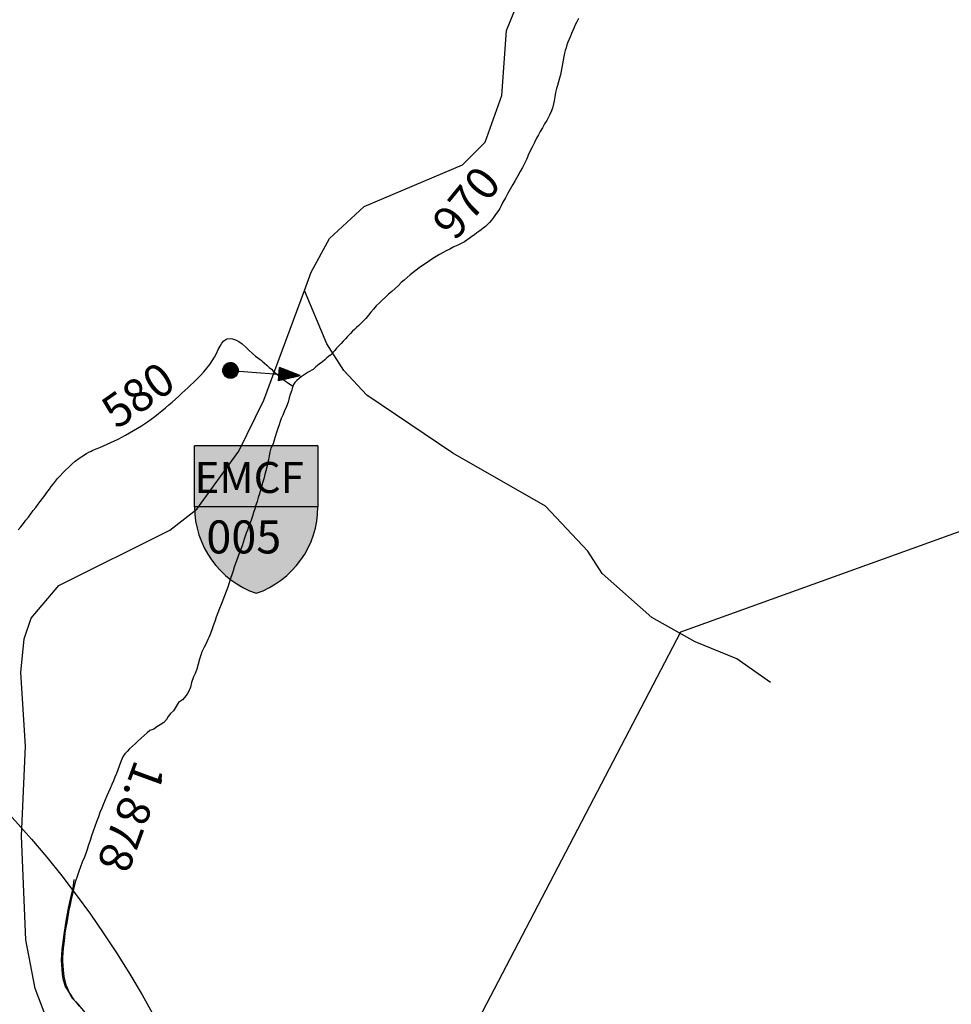
# Model space of a CAD drawing. Extents: x -193911 to -192175, y 292221 to 292815.
# Drawn here: x -193703 to -193676, y 292524 to 292553 of the extents above; entities that cross this region are included whole.
import ezdxf

# ---------------------------------------------------------------- set-up
doc = ezdxf.new("R2010")
doc.units = 0
doc.header["$LTSCALE"] = 40
doc.header["$MEASUREMENT"] = 0
doc.linetypes.add('HIDDEN', pattern=[0.375, 0.25, -0.125])
for name, color, linetype in [('DET1', 4, 'CONTINUOUS'), ('DISTANCIAS TEXTO', 51, 'CONTINUOUS'), ('DISTANCIAS_SIMBOLO', 50, 'CONTINUOUS'), ('HIDROGRAFIA', 152, 'CONTINUOUS'), ('LIMITE MUNICIPAL', 4, 'HIDDEN'), ('MUNICIPAIS', 17, 'CONTINUOUS'), ('MUNICIPAIS PRIMÁRIAS', 17, 'CONTINUOUS'), ('MUNICIPAIS SECUNDÁRIAS', 17, 'CONTINUOUS')]:
    doc.layers.add(name, color=color, linetype=linetype)
doc.styles.add('ROMANS', font='romans')

# ---------------------------------------------------------------- blocks, each defined once
blk = doc.blocks.new('SETA')
at = {"layer": 'DISTANCIAS_SIMBOLO', "color": 60}
for p, q in [((0, 0), (23.4, 2.1)), ((0, 0), (20.5, -11.4)), ((0, 0), (21.9, -4.7)), ((71.9, -15.3), (0, 0)), ((71.9, -15.3), (0, 0)), ((0.3, 0), (21.9, -4.6)), ((0.5, 0), (22, -4.5)), ((0.7, 0.1), (22, -4.5)), ((1, 0.1), (22, -4.4)), ((1.2, 0.1), (22, -4.3)), ((1.4, 0.1), (22, -4.3)), ((1.7, 0.2), (22, -4.2)), ((1.9, 0.2), (22, -4.1)), ((2.2, 0.2), (22.1, -4)), ((2.4, 0.2), (22.1, -4)), ((2.6, 0.2), (22.1, -3.9)), ((2.9, 0.3), (22.1, -3.8)), ((3.1, 0.3), (22.1, -3.8)), ((3.3, 0.3), (22.1, -3.7)), ((3.6, 0.3), (22.1, -3.6)), ((3.8, 0.3), (22.2, -3.6)), ((4.1, 0.4), (22.2, -3.5)), ((4.3, 0.4), (22.2, -3.4)), ((4.5, 0.4), (22.2, -3.4)), ((4.8, 0.4), (22.2, -3.3)), ((5, 0.4), (22.2, -3.2)), ((5.2, 0.5), (22.2, -3.2)), ((5.5, 0.5), (22.3, -3.1)), ((5.7, 0.5), (22.3, -3)), ((5.9, 0.5), (22.3, -3)), ((6.2, 0.6), (22.3, -2.9)), ((6.4, 0.6), (22.3, -2.8)), ((6.7, 0.6), (22.3, -2.7)), ((6.9, 0.6), (22.3, -2.7)), ((7.1, 0.6), (22.4, -2.6)), ((7.4, 0.7), (22.4, -2.5)), ((7.6, 0.7), (22.4, -2.5)), ((7.8, 0.7), (22.4, -2.4)), ((8.1, 0.7), (22.4, -2.3)), ((8.3, 0.7), (22.4, -2.3)), ((8.5, 0.8), (22.4, -2.2)), ((8.8, 0.8), (22.5, -2.1)), ((9, 0.8), (22.5, -2.1)), ((9.3, 0.8), (22.5, -2)), ((9.5, 0.8), (22.5, -1.9)), ((9.7, 0.9), (22.5, -1.9)), ((10, 0.9), (22.5, -1.8)), ((10.2, 0.9), (22.5, -1.7)), ((10.4, 0.9), (22.6, -1.6)), ((10.7, 1), (22.6, -1.6)), ((10.9, 1), (22.6, -1.5)), ((11.2, 1), (22.6, -1.4)), ((11.4, 1), (22.6, -1.4)), ((11.6, 1), (22.6, -1.3)), ((11.9, 1.1), (22.7, -1.2)), ((12.1, 1.1), (22.7, -1.2)), ((12.3, 1.1), (22.7, -1.1)), ((12.6, 1.1), (22.7, -1)), ((12.8, 1.1), (22.7, -1)), ((13, 1.2), (22.7, -0.9)), ((13.3, 1.2), (22.7, -0.8)), ((13.5, 1.2), (22.8, -0.8)), ((13.8, 1.2), (22.8, -0.7)), ((14, 1.2), (22.8, -0.6)), ((14.2, 1.3), (22.8, -0.6)), ((14.5, 1.3), (22.8, -0.5)), ((14.7, 1.3), (22.8, -0.4)), ((14.9, 1.3), (22.8, -0.3)), ((15.2, 1.4), (22.9, -0.3)), ((15.4, 1.4), (22.9, -0.2)), ((15.7, 1.4), (22.9, -0.1)), ((15.9, 1.4), (22.9, -0.1)), ((16.1, 1.4), (22.9, 0)), ((16.4, 1.5), (22.9, 0.1)), ((16.6, 1.5), (22.9, 0.1)), ((16.8, 1.5), (23, 0.2)), ((17.1, 1.5), (23, 0.3)), ((17.3, 1.5), (23, 0.3)), ((17.5, 1.6), (23, 0.4)), ((17.8, 1.6), (23, 0.5)), ((18, 1.6), (23, 0.5)), ((18.3, 1.6), (23, 0.6)), ((18.5, 1.7), (23.1, 0.7)), ((18.7, 1.7), (23.1, 0.7)), ((19, 1.7), (23.1, 0.8)), ((19.2, 1.7), (23.1, 0.9)), ((19.4, 1.7), (23.1, 1)), ((19.7, 1.8), (23.1, 1)), ((19.9, 1.8), (23.1, 1.1)), ((20.2, 1.8), (23.2, 1.2)), ((20.4, 1.8), (23.2, 1.2)), ((23.4, 2.1), (20.5, -11.4)), ((20.6, 1.8), (23.2, 1.3)), ((20.9, 1.9), (23.2, 1.4)), ((21.1, 1.9), (23.2, 1.4)), ((21.3, 1.9), (23.2, 1.5)), ((21.6, 1.9), (23.2, 1.6)), ((21.8, 1.9), (23.3, 1.6)), ((22, 2), (23.3, 1.7)), ((22.3, 2), (23.3, 1.8)), ((22.5, 2), (23.3, 1.8)), ((22.8, 2), (23.3, 1.9)), ((23, 2.1), (23.3, 2)), ((23.2, 2.1), (23.4, 2)), ((0.2, -0.1), (21.9, -4.7)), ((0.4, -0.2), (21.9, -4.8)), ((0.6, -0.3), (21.9, -4.9)), ((0.8, -0.5), (21.9, -4.9)), ((1, -0.6), (21.8, -5)), ((1.2, -0.7), (21.8, -5.1)), ((1.4, -0.8), (21.8, -5.1)), ((1.6, -0.9), (21.8, -5.2)), ((1.8, -1), (21.8, -5.3)), ((2.1, -1.1), (21.8, -5.3)), ((2.3, -1.3), (21.8, -5.4)), ((2.5, -1.4), (21.7, -5.5)), ((2.7, -1.5), (21.7, -5.6)), ((2.9, -1.6), (21.7, -5.6)), ((3.1, -1.7), (21.7, -5.7)), ((3.3, -1.8), (21.7, -5.8)), ((3.5, -2), (21.7, -5.8)), ((3.7, -2.1), (21.7, -5.9)), ((3.9, -2.2), (21.6, -6)), ((4.1, -2.3), (21.6, -6)), ((4.3, -2.4), (21.6, -6.1)), ((4.5, -2.5), (21.6, -6.2)), ((4.8, -2.7), (21.6, -6.2)), ((5, -2.8), (21.6, -6.3)), ((5.2, -2.9), (21.6, -6.4)), ((5.4, -3), (21.5, -6.4)), ((5.6, -3.1), (21.5, -6.5)), ((5.8, -3.2), (21.5, -6.6)), ((6, -3.3), (21.5, -6.6)), ((6.2, -3.5), (21.5, -6.7)), ((6.4, -3.6), (21.5, -6.8)), ((6.6, -3.7), (21.5, -6.9)), ((6.8, -3.8), (21.4, -6.9)), ((7, -3.9), (21.4, -7)), ((7.2, -4), (21.4, -7.1)), ((7.5, -4.2), (21.4, -7.1)), ((7.7, -4.3), (21.4, -7.2)), ((7.9, -4.4), (21.4, -7.3)), ((8.1, -4.5), (21.4, -7.3)), ((8.3, -4.6), (21.3, -7.4)), ((8.5, -4.7), (21.3, -7.5)), ((8.7, -4.9), (21.3, -7.5)), ((8.9, -5), (21.3, -7.6)), ((9.1, -5.1), (21.3, -7.7)), ((9.3, -5.2), (21.3, -7.7)), ((9.5, -5.3), (21.3, -7.8)), ((9.7, -5.4), (21.2, -7.9)), ((9.9, -5.5), (21.2, -7.9)), ((10.2, -5.7), (21.2, -8)), ((10.4, -5.8), (21.2, -8.1)), ((10.6, -5.9), (21.2, -8.2)), ((10.8, -6), (21.2, -8.2)), ((11, -6.1), (21.1, -8.3)), ((11.2, -6.2), (21.1, -8.4)), ((11.4, -6.4), (21.1, -8.4)), ((11.6, -6.5), (21.1, -8.5)), ((11.8, -6.6), (21.1, -8.6)), ((12, -6.7), (21.1, -8.6)), ((12.2, -6.8), (21.1, -8.7)), ((12.4, -6.9), (21, -8.8)), ((12.6, -7.1), (21, -8.8)), ((12.9, -7.2), (21, -8.9)), ((13.1, -7.3), (21, -9)), ((13.3, -7.4), (21, -9)), ((13.5, -7.5), (21, -9.1)), ((13.7, -7.6), (21, -9.2)), ((13.9, -7.7), (20.9, -9.2)), ((14.1, -7.9), (20.9, -9.3)), ((14.3, -8), (20.9, -9.4)), ((14.5, -8.1), (20.9, -9.5)), ((14.7, -8.2), (20.9, -9.5)), ((14.9, -8.3), (20.9, -9.6)), ((15.1, -8.4), (20.9, -9.7)), ((15.3, -8.6), (20.8, -9.7)), ((15.6, -8.7), (20.8, -9.8)), ((15.8, -8.8), (20.8, -9.9)), ((16, -8.9), (20.8, -9.9)), ((16.2, -9), (20.8, -10)), ((16.4, -9.1), (20.8, -10.1)), ((16.6, -9.3), (20.8, -10.1)), ((16.8, -9.4), (20.7, -10.2)), ((17, -9.5), (20.7, -10.3)), ((17.2, -9.6), (20.7, -10.3)), ((17.4, -9.7), (20.7, -10.4)), ((17.6, -9.8), (20.7, -10.5)), ((17.8, -9.9), (20.7, -10.6)), ((18, -10.1), (20.7, -10.6)), ((18.2, -10.2), (20.6, -10.7)), ((18.5, -10.3), (20.6, -10.8)), ((65.5, -10.2), (79.7, -13.2)), ((65.5, -10.3), (79.7, -13.3)), ((65.6, -10.1), (79.7, -13.1)), ((65.6, -10.2), (79.7, -13.2)), ((65.7, -10), (79.6, -12.9)), ((65.7, -10), (79.6, -13)), ((65.8, -9.9), (79.6, -12.8)), ((65.8, -9.9), (79.6, -12.9)), ((65.9, -9.8), (79.5, -12.7)), ((66, -9.7), (79.5, -12.6)), ((66, -9.7), (79.5, -12.6)), ((66.1, -9.6), (79.4, -12.4)), ((66.1, -9.6), (79.5, -12.5)), ((66.2, -9.5), (79.4, -12.2)), ((66.2, -9.5), (79.4, -12.3)), ((66.3, -9.4), (79.3, -12.2)), ((66.4, -9.3), (79.3, -12)), ((66.4, -9.3), (79.3, -12.1)), ((66.5, -9.2), (79.2, -11.9)), ((66.6, -9.1), (79.2, -11.8)), ((66.6, -9.2), (79.2, -11.9)), ((66.7, -9), (79.1, -11.7)), ((66.8, -8.9), (79, -11.5)), ((66.8, -9), (79.1, -11.6)), ((66.9, -8.9), (79, -11.5)), ((67, -8.8), (79, -11.4)), ((67.1, -8.7), (78.9, -11.2)), ((67.1, -8.8), (78.9, -11.3)), ((67.2, -8.7), (78.8, -11.1)), ((67.3, -8.6), (78.8, -11)), ((67.4, -8.5), (78.7, -11)), ((67.5, -8.4), (78.6, -10.8)), ((67.5, -8.5), (78.7, -10.9)), ((67.6, -8.4), (78.5, -10.7)), ((67.7, -8.3), (78.5, -10.6)), ((67.8, -8.3), (78.4, -10.5)), ((67.9, -8.2), (78.4, -10.5)), ((68, -8.2), (78.3, -10.4)), ((68.1, -8.1), (78.2, -10.3)), ((68.2, -8.1), (78.2, -10.2)), ((68.3, -8), (78.1, -10.1)), ((68.4, -8), (78, -10)), ((68.5, -7.9), (77.9, -9.9)), ((68.6, -7.9), (77.9, -9.9)), ((68.7, -7.8), (77.8, -9.8)), ((68.8, -7.8), (77.7, -9.7)), ((68.9, -7.7), (77.6, -9.6)), ((69.1, -7.7), (77.5, -9.5)), ((69.2, -7.6), (77.4, -9.4)), ((69.3, -7.6), (77.3, -9.3)), ((69.5, -7.6), (77.2, -9.2)), ((69.6, -7.5), (77.1, -9.1)), ((69.7, -7.5), (77, -9)), ((69.9, -7.4), (76.9, -8.9)), ((70, -7.4), (76.7, -8.8)), ((70.2, -7.4), (76.6, -8.7)), ((70.4, -7.3), (76.5, -8.6)), ((70.6, -7.3), (76.3, -8.5)), ((70.8, -7.3), (76.1, -8.4)), ((71, -7.2), (75.9, -8.3)), ((71.2, -7.2), (75.7, -8.2)), ((71.5, -7.2), (75.5, -8.1)), ((71.8, -7.2), (75.2, -7.9)), ((72.1, -7.2), (74.9, -7.8)), ((72.6, -7.2), (74.5, -7.6)), ((18.7, -10.4), (20.6, -10.8)), ((18.9, -10.5), (20.6, -10.9)), ((19.1, -10.6), (20.6, -11)), ((19.3, -10.8), (20.6, -11)), ((19.5, -10.9), (20.6, -11.1)), ((19.7, -11), (20.5, -11.2)), ((19.9, -11.1), (20.5, -11.2)), ((20.1, -11.2), (20.5, -11.3)), ((20.3, -11.3), (20.5, -11.4)), ((63.7, -15.1), (79.4, -18.4)), ((63.7, -15.1), (79.3, -18.5)), ((63.7, -15.2), (79.3, -18.5)), ((63.7, -15.3), (79.3, -18.6)), ((63.7, -15.4), (79.2, -18.7)), ((63.7, -15.4), (79.2, -18.7)), ((63.7, -15.5), (79.2, -18.8)), ((63.8, -14), (79.7, -17.4)), ((63.8, -14.1), (79.7, -17.5)), ((63.8, -14.2), (79.7, -17.5)), ((63.8, -14.2), (79.6, -17.6)), ((63.8, -14.3), (79.6, -17.7)), ((63.8, -14.4), (79.6, -17.7)), ((63.8, -14.4), (79.6, -17.8)), ((63.8, -14.5), (79.6, -17.9)), ((63.8, -14.6), (79.5, -17.9)), ((63.8, -14.7), (79.5, -18)), ((63.8, -14.7), (79.5, -18.1)), ((63.8, -14.8), (79.5, -18.1)), ((63.8, -14.9), (79.4, -18.2)), ((63.8, -14.9), (79.4, -18.3)), ((63.8, -15), (79.4, -18.3)), ((63.8, -15.6), (79.2, -18.9)), ((63.8, -15.6), (79.1, -18.9)), ((63.8, -15.7), (79.1, -19)), ((63.8, -15.8), (79.1, -19.1)), ((63.8, -15.9), (79, -19.1)), ((63.8, -15.9), (79, -19.2)), ((63.8, -16), (79, -19.2)), ((63.8, -16.1), (78.9, -19.3)), ((63.8, -16.2), (78.9, -19.4)), ((63.8, -16.2), (78.8, -19.4)), ((63.8, -16.3), (78.8, -19.5)), ((63.8, -16.4), (78.8, -19.6)), ((63.8, -16.5), (78.7, -19.6)), ((63.8, -16.5), (78.7, -19.7)), ((63.8, -16.6), (78.6, -19.8)), ((63.9, -13.5), (79.8, -16.9)), ((63.9, -13.6), (79.8, -17)), ((63.9, -13.7), (79.8, -17.1)), ((63.9, -13.7), (79.8, -17.1)), ((63.9, -13.8), (79.8, -17.2)), ((63.9, -13.9), (79.7, -17.3)), ((63.9, -14), (79.7, -17.3)), ((63.9, -16.7), (78.6, -19.8)), ((63.9, -16.7), (78.6, -19.9)), ((63.9, -16.8), (78.5, -19.9)), ((63.9, -16.9), (78.5, -20)), ((63.9, -17), (78.4, -20.1)), ((63.9, -17), (78.4, -20.1)), ((64, -13.1), (79.9, -16.5)), ((64, -13.2), (79.9, -16.6)), ((64, -13.3), (79.9, -16.6)), ((64, -13.3), (79.9, -16.7)), ((64, -13.4), (79.8, -16.8)), ((64, -13.5), (79.8, -16.9)), ((64, -17.1), (78.3, -20.2)), ((64, -17.2), (78.3, -20.2)), ((64, -17.3), (78.2, -20.3)), ((64, -17.3), (78.2, -20.4)), ((64, -17.4), (78.1, -20.4)), ((64, -17.5), (78.1, -20.5)), ((64.1, -12.8), (79.9, -16.2)), ((64.1, -12.9), (79.9, -16.2)), ((64.1, -12.9), (79.9, -16.3)), ((64.1, -13), (79.9, -16.4)), ((64.1, -13.1), (79.9, -16.4)), ((64.1, -17.6), (78, -20.6)), ((64.1, -17.7), (78, -20.6)), ((64.1, -17.7), (77.9, -20.7)), ((64.1, -17.8), (77.9, -20.7)), ((64.2, -12.5), (80, -15.9)), ((64.2, -12.6), (79.9, -15.9)), ((64.2, -12.7), (79.9, -16)), ((64.2, -12.7), (79.9, -16.1)), ((64.2, -17.9), (77.8, -20.8)), ((64.2, -18), (77.8, -20.9)), ((64.2, -18), (77.7, -20.9)), ((64.2, -18.1), (77.7, -21)), ((64.3, -12.3), (80, -15.6)), ((64.3, -12.3), (80, -15.7)), ((64.3, -12.4), (80, -15.7)), ((64.3, -12.5), (80, -15.8)), ((64.3, -18.2), (77.6, -21)), ((64.3, -18.3), (77.5, -21.1)), ((64.3, -18.3), (77.5, -21.2)), ((64.4, -12), (80, -15.3)), ((64.4, -12.1), (80, -15.4)), ((64.4, -12.1), (80, -15.5)), ((64.4, -12.2), (80, -15.5)), ((64.4, -18.4), (77.4, -21.2)), ((64.4, -18.5), (77.4, -21.3)), ((64.4, -18.6), (77.3, -21.3)), ((64.5, -11.8), (80, -15.1)), ((64.5, -11.9), (80, -15.2)), ((64.5, -11.9), (80, -15.2)), ((64.5, -18.7), (77.2, -21.4)), ((64.5, -18.7), (77.2, -21.4)), ((64.5, -18.8), (77.1, -21.5)), ((64.6, -11.6), (80, -14.9)), ((64.6, -11.7), (80, -15)), ((64.6, -11.7), (80, -15)), ((64.6, -18.9), (77, -21.6)), ((64.6, -19), (77, -21.6)), ((64.7, -11.4), (79.9, -14.7)), ((64.7, -11.5), (80, -14.7)), ((64.7, -11.5), (80, -14.8)), ((64.7, -19.1), (76.9, -21.7)), ((64.7, -19.1), (76.8, -21.7)), ((64.8, -11.2), (79.9, -14.4)), ((64.8, -11.3), (79.9, -14.5)), ((64.8, -11.4), (79.9, -14.6)), ((64.8, -19.2), (76.8, -21.8)), ((64.8, -19.3), (76.7, -21.8)), ((64.8, -19.4), (76.6, -21.9)), ((64.9, -11.1), (79.9, -14.3)), ((64.9, -11.2), (79.9, -14.4)), ((64.9, -19.5), (76.5, -21.9)), ((64.9, -19.6), (76.4, -22)), ((65, -10.9), (79.9, -14.1)), ((65, -11), (79.9, -14.1)), ((65, -11), (79.9, -14.2)), ((65, -19.6), (76.4, -22.1)), ((65, -19.7), (76.3, -22.1)), ((65.1, -10.8), (79.9, -13.9)), ((65.1, -10.8), (79.9, -14)), ((65.1, -19.8), (76.2, -22.2)), ((65.2, -10.7), (79.8, -13.8)), ((65.2, -10.7), (79.8, -13.9)), ((65.2, -19.9), (76.1, -22.2)), ((65.2, -20), (76, -22.3)), ((65.3, -10.5), (79.8, -13.6)), ((65.3, -10.5), (79.8, -13.6)), ((65.3, -10.6), (79.8, -13.7)), ((65.3, -20.1), (75.9, -22.3)), ((65.3, -20.1), (75.8, -22.4)), ((65.4, -10.4), (79.7, -13.4)), ((65.4, -10.4), (79.8, -13.5)), ((65.4, -20.2), (75.8, -22.4)), ((65.5, -20.3), (75.7, -22.5)), ((65.5, -20.4), (75.6, -22.5)), ((65.6, -20.5), (75.5, -22.6)), ((65.7, -20.6), (75.4, -22.6)), ((65.8, -20.7), (75.3, -22.7)), ((65.8, -20.7), (75.1, -22.7)), ((65.9, -20.8), (75, -22.8)), ((66, -20.9), (74.9, -22.8)), ((66.1, -21), (74.8, -22.9)), ((66.2, -21.1), (74.7, -22.9)), ((66.3, -21.2), (74.6, -23)), ((66.4, -21.3), (74.4, -23)), ((66.5, -21.4), (74.3, -23)), ((66.6, -21.5), (74.2, -23.1)), ((66.7, -21.6), (74, -23.1)), ((66.8, -21.7), (73.9, -23.2)), ((67, -21.8), (73.7, -23.2)), ((67.1, -21.9), (73.5, -23.2)), ((67.2, -22), (73.4, -23.3)), ((67.4, -22.1), (73.2, -23.3)), ((67.6, -22.2), (73, -23.3)), ((67.7, -22.3), (72.8, -23.4)), ((67.9, -22.4), (72.6, -23.4)), ((68.2, -22.5), (72.3, -23.4)), ((68.4, -22.7), (72, -23.4)), ((68.7, -22.8), (71.7, -23.4)), ((69.1, -23), (71.2, -23.4)), ((70.1, -23.2), (70.3, -23.3))]:
    blk.add_line(p, q, dxfattribs=at)
blk.add_circle((71.9, -15.3), 8.11, dxfattribs=at)

msp = doc.modelspace()

# ---------------------------------------------------------------- hatches: boundary and pattern name
at = {"layer": 'MUNICIPAIS SECUNDÁRIAS', "linetype": 'Continuous'}
msp.add_hatch(color=66, dxfattribs=at).paths.add_polyline_path([(-193698.31819, 292540.50214), (-193698.31819, 292538.71346, 0.31999227), (-193696.50423, 292536.16931, 0.31999227), (-193694.69027, 292538.71346), (-193694.69027, 292540.50214)])

# ---------------------------------------------------------------- linework, layer by layer
at = {"layer": 'DET1', "color": 212}
msp.add_circle((-193725.203, 292509.8288), 29.21159, dxfattribs=at)
at = {"layer": 'HIDROGRAFIA'}
for points in [[(-193695.08628, 292545.0726), (-193694.88548, 292545.6146), (-193694.34708, 292546.5948), (-193693.32968, 292547.5358), (-193690.44288, 292548.7694), (-193689.76888, 292549.4308), (-193689.28568, 292550.8042), (-193689.14568, 292552.7118), (-193688.73888, 292553.7292), (-193686.58948, 292555.891), (-193686.02988, 292556.6796), (-193685.66128, 292557.926), (-193686.13168, 292560.7492), (-193686.11888, 292562.0336), (-193686.25888, 292562.962), (-193686.80588, 292564.7424), (-193687.48348, 292565.9426)], [(-193702.09388, 292523.0106), (-193702.67688, 292523.7036), (-193703.00768, 292524.5556), (-193703.27468, 292525.98), (-193703.40188, 292529.0322), (-193703.28748, 292531.6774), (-193703.42728, 292533.8394), (-193703.32548, 292534.8312), (-193703.12208, 292535.4418), (-193702.30828, 292536.3954), (-193699.03968, 292538.0234), (-193698.25128, 292538.6464), (-193697.01768, 292540.3506), (-193696.28008, 292541.8512), (-193695.08628, 292545.0726)], [(-193681.38328, 292533.5488), (-193682.37448, 292534.2408), (-193683.60088, 292534.7422), (-193684.87268, 292535.4544), (-193686.33528, 292536.7516), (-193686.75488, 292537.4128), (-193688.00128, 292538.7354), (-193690.72268, 292540.287), (-193693.25348, 292541.9912), (-193693.92748, 292542.716), (-193694.42348, 292543.5046), (-193695.08628, 292545.0726)]]:
    msp.add_lwpolyline(points, dxfattribs=at)
at = {"layer": 'LIMITE MUNICIPAL', "color": 4, "ltscale": 250, "flags": 128}
msp.add_lwpolyline([(-193476.99013, 292760.13871), (-193440.10906, 292726.35601), (-193437.37686, 292728.55821), (-193353.09686, 292649.90641), (-193283.71066, 292626.77941), (-193285.91886, 292623.80081), (-193286.25046, 292620.92121), (-193286.05606, 292618.24161), (-193285.78766, 292615.06121), (-193285.59386, 292612.10621), (-193285.55086, 292608.82581), (-193285.90566, 292606.67241), (-193288.61626, 292602.89281), (-193292.52306, 292601.29221), (-193296.57726, 292600.99401), (-193301.65686, 292600.92181), (-193303.48386, 292600.72241), (-193305.53766, 292599.79701), (-193306.99186, 292598.49581), (-193311.15126, 292595.79361), (-193313.18026, 292594.79301), (-193313.55646, 292594.39261), (-193311.93246, 292593.18981), (-193308.98286, 292591.81081), (-193304.58386, 292589.52961), (-193298.86306, 292585.29441), (-193295.56766, 292581.78681), (-193294.22266, 292578.88121), (-193293.35546, 292574.92421), (-193293.11566, 292570.06601), (-193296.20726, 292563.60721), (-193297.79046, 292560.45281), (-193299.87726, 292555.79641), (-193274.80266, 292533.72081), (-193304.72486, 292500.68301), (-193304.55106, 292500.08201), (-193303.37666, 292499.35521), (-193301.62566, 292499.10381), (-193300.12366, 292499.42841), (-193298.09586, 292499.82801), (-193295.27086, 292498.67441), (-193293.49966, 292496.24441), (-193292.47526, 292495.49261), (-193291.12626, 292494.51541), (-193290.57806, 292493.41321), (-193290.10686, 292491.43461), (-193289.58306, 292490.68321), (-193288.38246, 292490.48221), (-193286.80466, 292491.18241), (-193286.35306, 292491.73301), (-193285.57686, 292491.90801), (-193284.80426, 292490.48021), (-193284.38446, 292487.90061), (-193283.83866, 292485.72181), (-193283.04146, 292484.14361), (-193282.39406, 292482.61581), (-193281.77246, 292480.76241), (-193281.42426, 292479.83561), (-193280.40146, 292478.35761), (-193279.82766, 292477.63121), (-193278.72886, 292476.57881), (-193276.47986, 292475.22541), (-193274.60366, 292474.94881), (-193273.42946, 292474.17181), (-193272.20566, 292473.04441), (-193305.05866, 292438.60581), (-193370.76206, 292498.76681), (-193474.87226, 292385.31281), (-193476.17006, 292386.79101), (-193477.76706, 292388.92041), (-193480.03806, 292391.62601), (-193481.26166, 292392.77861), (-193482.45826, 292394.88281), (-193482.30386, 292396.83601), (-193482.04726, 292399.84081), (-193482.06666, 292402.44501), (-193482.96586, 292403.19681), (-193482.53806, 292404.29841), (-193480.93666, 292404.29741), (-193480.18546, 292404.57241), (-193479.80906, 292405.09821), (-193480.20686, 292406.25021), (-193479.82786, 292407.92781), (-193478.57226, 292410.10581), (-193478.36846, 292411.73321), (-193479.81526, 292413.81261), (-193481.23986, 292414.63961), (-193482.53886, 292415.56701), (-193484.71326, 292416.79521), (-193486.36126, 292418.34861), (-193488.68606, 292419.40181), (-193490.28506, 292420.50441), (-193490.30766, 292421.65641), (-193490.75586, 292422.63321), (-193491.93286, 292422.20821), (-193493.28426, 292422.13381), (-193494.38366, 292422.88561), (-193494.88066, 292424.46361), (-193495.02786, 292425.84081), (-193495.82426, 292427.84461), (-193497.14726, 292429.27281), (-193497.59486, 292430.57521), (-193498.61666, 292432.50381), (-193499.54046, 292433.40581), (-193500.29346, 292432.37961), (-193500.76926, 292432.20461), (-193502.07106, 292431.85481), (-193503.89546, 292432.90741), (-193505.57326, 292432.25741), (-193507.92086, 292434.31201), (-193509.51926, 292435.71521), (-193510.81926, 292436.24181), (-193511.69506, 292436.24241), (-193512.81926, 292437.06941), (-193514.06586, 292439.17361), (-193514.43566, 292441.80301), (-193515.60966, 292442.70521), (-193516.68306, 292443.88281), (-193516.27986, 292445.20961), (-193515.37646, 292446.43621), (-193515.69786, 292448.21441), (-193516.94606, 292449.56721), (-193518.37026, 292450.51961), (-193518.26766, 292451.72161), (-193517.61326, 292453.47401), (-193518.26186, 292454.40101), (-193519.66186, 292454.95261), (-193521.31286, 292455.15401), (-193524.03926, 292455.60621), (-193525.86386, 292456.53381), (-193527.73806, 292457.73681), (-193530.16266, 292458.91501), (-193531.96426, 292458.84101), (-193533.49186, 292458.34101), (-193533.39446, 292457.03881), (-193533.24686, 292455.86181), (-193532.92506, 292454.28401), (-193532.35466, 292451.85461), (-193532.73246, 292450.75301), (-193533.88346, 292450.75361), (-193534.90826, 292451.25501), (-193535.70686, 292452.25721), (-193536.78206, 292452.60841), (-193537.48466, 292451.63221), (-193537.63766, 292450.35521), (-193538.36466, 292449.67941), (-193539.16446, 292450.10561), (-193539.43726, 292451.20761), (-193539.30886, 292452.76001), (-193539.35626, 292454.03721), (-193539.85486, 292454.88881), (-193541.07426, 292455.82081), (-193542.10146, 292455.76541), (-193542.85186, 292455.46121), (-193544.05286, 292455.10481), (-193545.38426, 292455.72281), (-193546.97426, 292458.01481), (-193547.64166, 292461.21201), (-193548.52146, 292461.75741), (-193549.52186, 292461.35181), (-193550.47226, 292460.99661), (-193551.97026, 292459.86341), (-193553.03906, 292458.05721), (-193553.58106, 292456.20401), (-193553.89486, 292453.75161), (-193554.47066, 292453.64861), (-193555.79546, 292454.05681), (-193556.20626, 292454.93961), (-193556.79086, 292456.63681), (-193557.50226, 292458.58341), (-193558.76326, 292460.20201), (-193560.04246, 292460.42021), (-193561.49126, 292459.51221), (-193561.48326, 292457.88701), (-193559.99306, 292455.51941), (-193559.30286, 292452.74741), (-193559.90366, 292452.64421), (-193560.38006, 292452.66661), (-193561.13186, 292452.68761), (-193561.75846, 292452.68421), (-193562.86426, 292453.32841), (-193563.74846, 292454.77401), (-193564.43646, 292457.07101), (-193565.22726, 292459.91741), (-193567.67206, 292462.75501), (-193572.06686, 292464.63181), (-193576.84346, 292467.73201), (-193579.00706, 292469.42081), (-193582.02726, 292472.05521), (-193586.67526, 292474.48081), (-193588.91086, 292475.54421), (-193589.29766, 292477.74261), (-193591.33566, 292479.38201), (-193592.44866, 292481.50161), (-193594.10386, 292481.76781), (-193596.33346, 292481.58081), (-193598.59126, 292482.06881), (-193600.47846, 292483.65901), (-193602.00746, 292483.70081), (-193603.53126, 292482.74241), (-193606.41366, 292482.82701), (-193609.11006, 292485.88841), (-193611.37846, 292488.50181), (-193613.89986, 292491.61401), (-193614.83606, 292493.45941), (-193614.09046, 292494.71361), (-193615.45226, 292496.45681), (-193617.59086, 292498.17081), (-193617.57826, 292500.67141), (-193615.51466, 292503.98321), (-193615.82526, 292506.00701), (-193617.80826, 292506.67161), (-193618.69646, 292508.91741), (-193620.03406, 292510.83561), (-193621.06126, 292510.75521), (-193623.38766, 292509.91741), (-193625.66446, 292509.18001), (-193628.03086, 292511.36801), (-193629.72546, 292514.50961), (-193631.36986, 292517.67661), (-193633.72046, 292521.71481), (-193635.78886, 292524.45441), (-193639.36426, 292527.86101), (-193644.79906, 292532.28301), (-193646.36586, 292534.95021), (-193645.06966, 292536.35741), (-193642.54626, 292537.89641), (-193641.90046, 292539.07521), (-193642.45666, 292540.04741), (-193644.31586, 292541.01261), (-193648.76126, 292542.98921), (-193650.76806, 292543.42861), (-193653.67226, 292542.83801), (-193654.66786, 292541.48221), (-193655.48446, 292539.37741), (-193655.92726, 292537.69961), (-193657.30326, 292537.24221), (-193658.22746, 292536.61201), (-193658.49906, 292535.78541), (-193659.52466, 292535.42981), (-193660.73366, 292536.67361), (-193662.22066, 292538.36601), (-193663.55606, 292539.83421), (-193665.63786, 292540.22321), (-193667.76626, 292539.86161), (-193668.12146, 292540.76001), (-193684.03126, 292535.02341), (-193692.62086, 292518.57341), (-193694.15226, 292519.14041), (-193695.15626, 292519.48501), (-193696.43726, 292520.05341), (-193698.04366, 292520.59481), (-193699.55066, 292521.26201), (-193700.25586, 292521.98341), (-193701.21026, 292522.42841), (-193701.43106, 292521.45201), (-193702.45486, 292520.69621), (-193703.32586, 292519.49121), (-193704.03866, 292516.66181), (-193704.55526, 292514.70861), (-193705.35246, 292513.72901), (-193705.84846, 292512.67621), (-193720.18266, 292517.75061), (-193724.98646, 292511.09821), (-193733.94286, 292513.15061), (-193734.82386, 292513.92121), (-193735.95526, 292514.69021), (-193737.73766, 292515.30581), (-193739.08766, 292514.64841), (-193740.50726, 292512.86541), (-193741.67766, 292511.35881), (-193743.54486, 292508.87321), (-193745.34366, 292507.76341), (-193747.82406, 292507.65001), (-193748.38895, 292507.35499), (-193748.90797, 292507.09592), (-193749.57408, 292506.2756)], dxfattribs=at)
at = {"layer": 'MUNICIPAIS', "elevation": 6.64947}
msp.add_lwpolyline([(-193701.86461, 292527.75514), (-193701.89709, 292527.49966), (-193701.95921, 292527.26732), (-193702.03337, 292526.91826), (-193702.11081, 292526.47145), (-193702.16375, 292526.14261), (-193702.21583, 292525.70323), (-193702.23815, 292525.38787), (-193702.21203, 292524.97207), (-193702.19237, 292524.85101), (-193702.12509, 292524.60799), (-193701.86333, 292524.21857), (-193701.77713, 292524.13063), (-193701.54186, 292523.84418)], dxfattribs=at)
at = {"layer": 'MUNICIPAIS PRIMÁRIAS'}
for points in [[(-193687.03298, 292553.06284), (-193687.0805, 292552.97192), (-193687.12318, 292552.88302), (-193687.16118, 292552.7975), (-193687.1976, 292552.71238), (-193687.23054, 292552.62768), (-193687.26576, 292552.5431), (-193687.30162, 292552.46018), (-193687.33852, 292552.37514), (-193687.36808, 292552.28898), (-193687.39394, 292552.2076), (-193687.41994, 292552.12854), (-193687.44094, 292552.04992), (-193687.4625, 292551.94892), (-193687.48368, 292551.84648), (-193687.50322, 292551.73822), (-193687.52048, 292551.6263), (-193687.53894, 292551.52028), (-193687.55794, 292551.4149), (-193687.5847, 292551.3124), (-193687.61464, 292551.20864), (-193687.6489, 292551.10008), (-193687.67874, 292551.00764), (-193687.7047, 292550.88872), (-193687.7244, 292550.76348), (-193687.7442, 292550.64442), (-193687.76458, 292550.55966), (-193687.79816, 292550.434), (-193687.84446, 292550.30442), (-193687.88036, 292550.23008), (-193687.88128, 292550.22812), (-193687.91064, 292550.17036), (-193687.9642, 292550.07256), (-193688.02432, 292549.96602), (-193688.08892, 292549.85522), (-193688.15138, 292549.74686), (-193688.20892, 292549.65182), (-193688.26606, 292549.54446), (-193688.32652, 292549.41836), (-193688.3923, 292549.28672), (-193688.45904, 292549.15282), (-193688.50738, 292549.04804), (-193688.55196, 292548.94386), (-193688.61098, 292548.82228), (-193688.67926, 292548.68994), (-193688.74288, 292548.57308), (-193688.81612, 292548.44496), (-193688.88994, 292548.30832), (-193688.95846, 292548.18452), (-193689.0369, 292548.05066), (-193689.1144, 292547.91694), (-193689.17912, 292547.79942), (-193689.24896, 292547.66642), (-193689.30128, 292547.55928), (-193689.3413, 292547.48616), (-193689.39812, 292547.39532), (-193689.46474, 292547.30166), (-193689.5274, 292547.22034), (-193689.59082, 292547.14144), (-193689.64766, 292547.0726), (-193689.7025, 292547.0116), (-193689.76102, 292546.95564), (-193689.83268, 292546.89886), (-193689.89334, 292546.85332), (-193689.95502, 292546.80626), (-193690.01468, 292546.76302), (-193690.089, 292546.71156), (-193690.168, 292546.657), (-193690.24446, 292546.60282), (-193690.31124, 292546.5542), (-193690.38404, 292546.50534), (-193690.47914, 292546.44916), (-193690.57902, 292546.39944), (-193690.67078, 292546.3605), (-193690.71124, 292546.34414), (-193690.81466, 292546.28526), (-193690.9245, 292546.23474), (-193691.0237, 292546.18204), (-193691.1198, 292546.12732), (-193691.21384, 292546.0686), (-193691.30908, 292546.0099), (-193691.40824, 292545.9446), (-193691.5105, 292545.87704), (-193691.61286, 292545.80814), (-193691.70906, 292545.73928), (-193691.80016, 292545.66778), (-193691.88812, 292545.59714), (-193691.97336, 292545.52696), (-193692.06712, 292545.45194), (-193692.15374, 292545.37644), (-193692.23958, 292545.30148), (-193692.32302, 292545.22086), (-193692.41746, 292545.13408), (-193692.51534, 292545.04648), (-193692.61186, 292544.96404), (-193692.70736, 292544.87656), (-193692.8007, 292544.79094), (-193692.88828, 292544.70338), (-193692.97318, 292544.6154), (-193693.0574, 292544.52688), (-193693.1373, 292544.43276), (-193693.20686, 292544.3428), (-193693.28428, 292544.24838), (-193693.36502, 292544.16376), (-193693.43102, 292544.10106), (-193693.49082, 292544.04336), (-193693.5516, 292543.98678), (-193693.6121, 292543.92918), (-193693.66942, 292543.8728), (-193693.73594, 292543.8068), (-193693.81602, 292543.7225), (-193693.88088, 292543.65222), (-193693.94402, 292543.583), (-193694.01088, 292543.51356), (-193694.0774, 292543.44382), (-193694.13964, 292543.37292), (-193694.19556, 292543.3074), (-193694.24778, 292543.24712), (-193694.30518, 292543.18934), (-193694.33444, 292543.16408), (-193694.33758, 292543.16164), (-193694.37596, 292543.12858), (-193694.42648, 292543.08676), (-193694.48318, 292543.03726), (-193694.55612, 292542.97066), (-193694.65358, 292542.90126), (-193694.7482, 292542.82486), (-193694.83452, 292542.75158), (-193694.97794, 292542.6719), (-193695.06194, 292542.6131), (-193695.1287, 292542.56902), (-193695.18087, 292542.53421), (-193695.23894, 292542.487), (-193695.3063, 292542.42712), (-193695.3646, 292542.36936), (-193695.40434, 292542.30772), (-193695.42315, 292542.26074)], [(-193703.50742, 292538.0371), (-193703.42882, 292538.12638), (-193703.3496, 292538.22206), (-193703.27328, 292538.31884), (-193703.20404, 292538.40814), (-193703.13116, 292538.5073), (-193703.05738, 292538.60432), (-193702.9869, 292538.69552), (-193702.9157, 292538.79096), (-193702.85532, 292538.87134), (-193702.78858, 292538.96084), (-193702.72144, 292539.0491), (-193702.65572, 292539.1365), (-193702.58628, 292539.23214), (-193702.52902, 292539.31034), (-193702.46746, 292539.39008), (-193702.4081, 292539.46554), (-193702.34328, 292539.543), (-193702.27166, 292539.6233), (-193702.18828, 292539.71082), (-193702.10636, 292539.7946), (-193702.01652, 292539.88044), (-193701.9297, 292539.96216), (-193701.82728, 292540.04976), (-193701.71838, 292540.13414), (-193701.60394, 292540.2113), (-193701.49014, 292540.28236), (-193701.42995, 292540.31624), (-193701.35904, 292540.35266), (-193701.30806, 292540.37772), (-193701.21128, 292540.41786), (-193701.10454, 292540.4597), (-193700.99578, 292540.50424), (-193700.88692, 292540.55246), (-193700.77884, 292540.60304), (-193700.67282, 292540.65124), (-193700.56698, 292540.70068), (-193700.45644, 292540.75692), (-193700.3429, 292540.81836), (-193700.22624, 292540.88378), (-193700.10976, 292540.95224), (-193699.99184, 292541.0259), (-193699.87994, 292541.09492), (-193699.78636, 292541.15298), (-193699.69672, 292541.2131), (-193699.58916, 292541.29084), (-193699.48018, 292541.3719), (-193699.37864, 292541.45296), (-193699.27606, 292541.5362), (-193699.17514, 292541.61946), (-193699.07448, 292541.70542), (-193698.9747, 292541.79154), (-193698.87552, 292541.87974), (-193698.779, 292541.96852), (-193698.69052, 292542.0487), (-193698.60392, 292542.12904), (-193698.5159, 292542.21188), (-193698.43226, 292542.28898), (-193698.34524, 292542.36994), (-193698.24818, 292542.46418), (-193698.145, 292542.57068), (-193698.04252, 292542.6839), (-193697.9532, 292542.78922), (-193697.87058, 292542.8967), (-193697.79686, 292543.00508), (-193697.73194, 292543.11492), (-193697.67646, 292543.22354), (-193697.62064, 292543.33442), (-193697.56668, 292543.43498), (-193697.51826, 292543.52244), (-193697.4587, 292543.59488), (-193697.37132, 292543.64886), (-193697.27322, 292543.66184), (-193697.19884, 292543.64876), (-193697.11072, 292543.61766), (-193697.01906, 292543.57312), (-193696.91552, 292543.49982), (-193696.81442, 292543.40554), (-193696.71756, 292543.31436), (-193696.61658, 292543.22198), (-193696.52066, 292543.14362), (-193696.39092, 292543.0441), (-193696.36332, 292543.02388), (-193696.3264, 292542.99586), (-193696.26076, 292542.93798), (-193696.19074, 292542.87134), (-193696.12354, 292542.81202), (-193696.05908, 292542.75474), (-193696.00576, 292542.70426), (-193695.95292, 292542.65746), (-193695.90302, 292542.60692), (-193695.84652, 292542.56172), (-193695.79352, 292542.51828), (-193695.74354, 292542.4791), (-193695.69106, 292542.44048), (-193695.63916, 292542.40506), (-193695.582, 292542.36636), (-193695.42315, 292542.26074)]]:
    msp.add_lwpolyline(points, dxfattribs=at)
at = {"layer": 'MUNICIPAIS SECUNDÁRIAS', "color": 2}
for p, q in [((-193694.69027, 292540.50214), (-193698.31819, 292540.50214)), ((-193698.31819, 292538.71346), (-193698.31819, 292540.50214)), ((-193694.69027, 292540.50214), (-193694.69027, 292538.71346)), ((-193694.69027, 292538.71346), (-193698.31819, 292538.71346))]:
    msp.add_line(p, q, dxfattribs=at)
at = {"layer": 'MUNICIPAIS SECUNDÁRIAS', "ltscale": 215, "flags": 128}
msp.add_lwpolyline([(-193695.42315, 292542.26074), (-193695.43042, 292542.24259), (-193695.44606, 292542.19569), (-193695.4591, 292542.13837), (-193695.50603, 292542.01071), (-193695.53211, 292541.91431), (-193695.56924, 292541.7846), (-193695.61794, 292541.65956), (-193695.6704, 292541.53272), (-193695.72152, 292541.41002), (-193695.76642, 292541.30408), (-193695.79838, 292541.21744), (-193695.8332, 292541.12394), (-193695.86992, 292541.01686), (-193695.90602, 292540.90124), (-193695.94758, 292540.76528), (-193695.97222, 292540.67048), (-193696.00164, 292540.56218), (-193696.07202, 292540.43602), (-193696.10008, 292540.3193), (-193696.123, 292540.20606), (-193696.14434, 292540.09572), (-193696.1685, 292539.98518), (-193696.1943, 292539.8773), (-193696.22144, 292539.77222), (-193696.2513, 292539.65878), (-193696.28356, 292539.53618), (-193696.31596, 292539.41732), (-193696.35216, 292539.29496), (-193696.38134, 292539.19778), (-193696.41028, 292539.09856), (-193696.4436, 292538.98362), (-193696.47908, 292538.86754), (-193696.5154, 292538.75962), (-193696.5482, 292538.65108), (-193696.58024, 292538.54538), (-193696.61558, 292538.43428), (-193696.65376, 292538.32102), (-193696.68954, 292538.2191), (-193696.72782, 292538.12028), (-193696.76492, 292538.02636), (-193696.79946, 292537.93854), (-193696.83012, 292537.8526), (-193696.85724, 292537.76128), (-193696.88428, 292537.66592), (-193696.91764, 292537.56836), (-193696.95258, 292537.47106), (-193696.99168, 292537.37076), (-193697.03302, 292537.26432), (-193697.07238, 292537.15282), (-193697.11144, 292537.04956), (-193697.1513, 292536.94214), (-193697.18676, 292536.82656), (-193697.22148, 292536.71358), (-193697.25558, 292536.6022), (-193697.29588, 292536.47898), (-193697.34024, 292536.35374), (-193697.38854, 292536.22394), (-193697.43698, 292536.094), (-193697.48748, 292535.9688), (-193697.53742, 292535.84338), (-193697.58538, 292535.71926), (-193697.63408, 292535.59424), (-193697.6813, 292535.46824), (-193697.72532, 292535.34274), (-193697.76936, 292535.21608), (-193697.8058, 292535.09822), (-193697.84742, 292534.98522), (-193697.86642, 292534.93416), (-193697.89588, 292534.87298), (-193697.92221, 292534.81204), (-193697.95532, 292534.73936), (-193697.98864, 292534.67133), (-193698.03381, 292534.58373), (-193698.07366, 292534.51205), (-193698.10018, 292534.44564), (-193698.13418, 292534.34846), (-193698.17036, 292534.23652), (-193698.2519, 292533.9416), (-193698.30234, 292533.8146), (-193698.34844, 292533.7139), (-193698.40546, 292533.55054), (-193698.43346, 292533.40872), (-193698.48926, 292533.29158), (-193698.53169, 292533.20101), (-193698.60798, 292533.10784), (-193698.6758, 292533.04008), (-193698.786, 292532.95538), (-193698.87826, 292532.81562), (-193698.93806, 292532.71888), (-193699.01988, 292532.63414), (-193699.09117, 292532.54882), (-193699.14203, 292532.46412), (-193699.2162, 292532.37462), (-193699.32364, 292532.30556), (-193699.42636, 292532.24882), (-193699.51284, 292532.18044), (-193699.62818, 292532.13308), (-193699.71222, 292532.0651), (-193699.80118, 292531.99154), (-193699.88964, 292531.91246), (-193699.97372, 292531.83328), (-193700.0571, 292531.75478), (-193700.14314, 292531.67494), (-193700.22552, 292531.59608), (-193700.30096, 292531.5193), (-193700.36492, 292531.4497), (-193700.41528, 292531.3822), (-193700.45336, 292531.29332), (-193700.4917, 292531.19172), (-193700.53056, 292531.08478), (-193700.5681, 292530.97566), (-193700.61142, 292530.86868), (-193700.6591, 292530.76098), (-193700.70414, 292530.65544), (-193700.75032, 292530.54552), (-193700.80066, 292530.43322), (-193700.84956, 292530.3236), (-193700.89526, 292530.21532), (-193700.94196, 292530.10226), (-193700.9911, 292529.98118), (-193701.04648, 292529.85322), (-193701.09732, 292529.72598), (-193701.14528, 292529.59514), (-193701.19594, 292529.45592), (-193701.24554, 292529.31506), (-193701.2949, 292529.17522), (-193701.3427, 292529.03732), (-193701.38838, 292528.90242), (-193701.43258, 292528.77146), (-193701.4753, 292528.64314), (-193701.51834, 292528.52062), (-193701.56688, 292528.3955), (-193701.62112, 292528.26402), (-193701.67168, 292528.12772), (-193701.71866, 292527.99098), (-193701.76942, 292527.84958), (-193701.81464, 292527.70546), (-193701.85174, 292527.565), (-193701.8867, 292527.4199), (-193701.9179, 292527.285), (-193701.94404, 292527.17484), (-193701.96724, 292527.0733), (-193701.98802, 292526.96922), (-193702.01214, 292526.8506), (-193702.03364, 292526.7385), (-193702.0541, 292526.61464), (-193702.07596, 292526.48194), (-193702.10002, 292526.34198), (-193702.12616, 292526.1883), (-193702.14414, 292526.03266), (-193702.16302, 292525.87872), (-193702.18202, 292525.73726), (-193702.19246, 292525.59874), (-193702.1963, 292525.46948), (-193702.19752, 292525.34788), (-193702.19418, 292525.22256), (-193702.1842, 292525.09718), (-193702.17072, 292524.99224), (-193702.15822, 292524.90326), (-193702.1353, 292524.78094), (-193702.10448, 292524.66406), (-193702.05376, 292524.55234), (-193702.01516, 292524.4551), (-193701.96439, 292524.34801), (-193701.91052, 292524.27168), (-193701.81976, 292524.16612), (-193701.70648, 292524.03518)], dxfattribs=at)
at = {"layer": 'MUNICIPAIS SECUNDÁRIAS', "color": 2}
for centre, start, end in [((-193695.62707, 292538.71346), 180, 250.963881), ((-193697.38139, 292538.71346), 289.036119, 0)]:
    msp.add_arc(centre, 2.69112, start, end, dxfattribs=at)

# ---------------------------------------------------------------- block references
at = {"layer": 'DISTANCIAS_SIMBOLO', "linetype": 'Continuous', "xscale": 0.02799999999332906, "yscale": 0.02799999993294477, "zscale": 0.028, "rotation": 187.8006201211097}
msp.add_blockref('SETA', (-193695.20885, 292542.56588), dxfattribs=at)

# ---------------------------------------------------------------- texts
at = {"layer": 'DISTANCIAS TEXTO', "style": 'ROMANS'}
for s, rotation, p in [('970', 50.785453, (-193690.64943, 292546.497)), ('580', 35.05633, (-193700.60403, 292540.97)), ('1.878', 249.93507, (-193700.06075, 292531.31529))]:
    msp.add_text(s, height=0.969869, rotation=rotation, dxfattribs=at).set_placement(p)
at = {"layer": 'MUNICIPAIS SECUNDÁRIAS', "color": 2, "style": 'ROMANS'}
for s, height, p in [('EMCF', 0.91, (-193698.31887, 292539.11933)), ('005', 0.969869, (-193697.9711, 292537.34197))]:
    msp.add_text(s, height=height, dxfattribs=at).set_placement(p)

doc.saveas('drawing.dxf')
